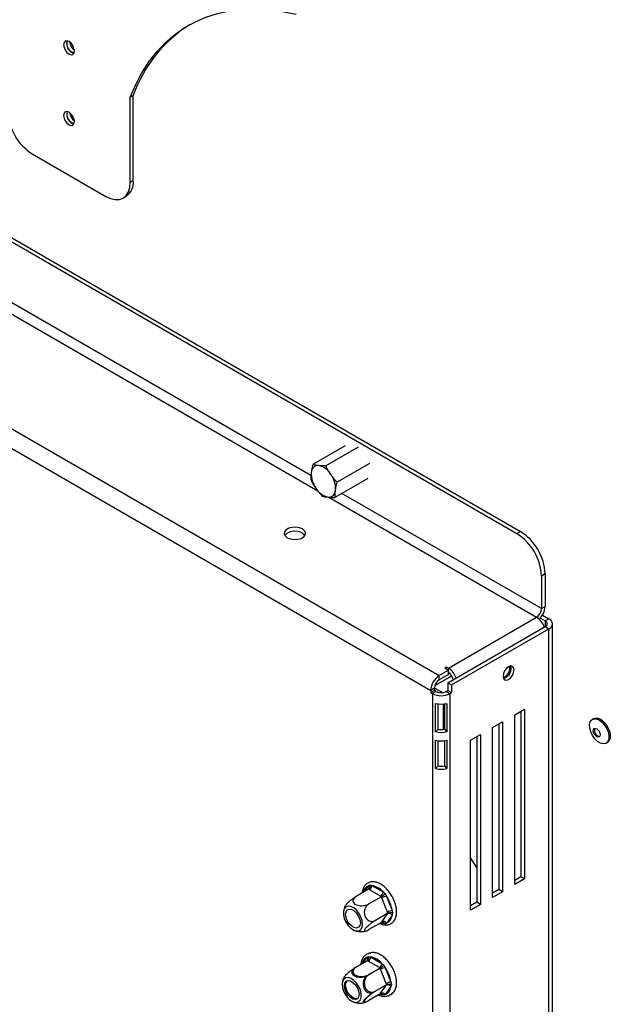
# Model space of a CAD drawing. Units: millimetres. Extents: x 89 to 4938, y 68 to 4041.
# Drawn here: x 4165 to 4283, y 473 to 669 of the extents above; entities that cross this region are included whole.
import ezdxf

# ---------------------------------------------------------------- set-up
doc = ezdxf.new("R2010")
doc.units = ezdxf.units.MM
doc.header["$LTSCALE"] = 20

msp = doc.modelspace()

# ---------------------------------------------------------------- linework, layer by layer
at = {"color": 7, "linetype": 'Continuous', "lineweight": 25}
for p, q in [((4090.81, 666.49), (4264.35, 566.31)), ((4091.54, 666.91), (4265.08, 566.73)), ((4187.98, 653.48), (4187.39, 653.14)), ((4187.39, 636.25), (4187.39, 653.14)), ((4187.98, 636.59), (4187.98, 653.48)), ((4064.81, 644.34), (4248.9, 538.07)), ((4063.1, 641.38), (4247.2, 535.11)), ((4167.89, 641.88), (4182.52, 633.43)), ((4187.39, 636.25), (4187.98, 636.59)), ((4185.96, 633.09), (4186.55, 633.43)), ((4230.17, 583.79), (4223.74, 580.08)), ((4232.78, 583.54), (4226.34, 579.82)), ((4235.01, 580.27), (4228.57, 576.55)), ((4223.36, 577.16), (4223.42, 576.93)), ((4234.64, 577.26), (4228.21, 573.54)), ((4264.35, 566.31), (4265.08, 566.73)), ((4269.96, 558.29), (4269.23, 557.86)), ((4269.23, 557.86), (4269.23, 551.39)), ((4269.96, 558.29), (4269.96, 551.81)), ((4269.23, 551.39), (4269.96, 551.81)), ((4250.7, 539.56), (4268.25, 549.7)), ((4269.01, 549.5), (4269.99, 548.93)), ((4269.44, 550.1), (4270.73, 549.36)), ((4269.99, 548.93), (4270.73, 549.36)), ((4250.61, 536.62), (4269.99, 547.81)), ((4251.34, 536.2), (4270.73, 547.39)), ((4269.99, 547.81), (4270.73, 547.39)), ((4270.73, 380.22), (4270.73, 547.39)), ((4271.43, 381.2), (4271.43, 548.37)), ((4250.73, 539.12), (4248.9, 538.07)), ((4250.33, 539.77), (4249.97, 539.56)), ((4249.97, 539.56), (4250.73, 539.12)), ((4250.7, 539.56), (4250.33, 539.77)), ((4250.33, 539.35), (4250.33, 539.77)), ((4250.73, 538.28), (4250.73, 539.12)), ((4248.02, 536.06), (4251.38, 538)), ((4250.73, 538.28), (4248.9, 537.22)), ((4248.9, 537.22), (4248.9, 538.07)), ((4247.93, 535.53), (4247.2, 535.11)), ((4247.2, 535.11), (4247.2, 534.69)), ((4247.93, 535.11), (4247.2, 534.69)), ((4249.51, 534.68), (4247.93, 535.59)), ((4247.93, 535.53), (4247.93, 535.11)), ((4247.93, 535.11), (4248.29, 534.9)), ((4250.24, 534.9), (4250.61, 535.11)), ((4250.61, 536.62), (4251.34, 536.2)), ((4250.61, 536.62), (4250.61, 535.11)), ((4250.61, 535.11), (4251.34, 534.69)), ((4251.34, 536.2), (4251.34, 534.69)), ((4247.2, 534.69), (4247.56, 534.48)), ((4248.29, 534.9), (4247.56, 534.48)), ((4247.56, 534.48), (4247.56, 370.32)), ((4250.24, 534.9), (4250.98, 534.48)), ((4250.98, 534.48), (4251.34, 534.69)), ((4250.98, 534.48), (4250.98, 370.32)), ((4248.16, 526.9), (4248.16, 532.53)), ((4248.64, 527.43), (4248.64, 532.43)), ((4249.73, 527.39), (4249.73, 532.4)), ((4249.9, 532.43), (4249.9, 527.43)), ((4250.37, 532.53), (4250.37, 526.9)), ((4263.9, 530.25), (4265.85, 531.38)), ((4265.85, 531.38), (4265.85, 497.59)), ((4263.9, 496.46), (4263.9, 530.25)), ((4265.12, 530.96), (4265.12, 498.01)), ((4279.63, 529.51), (4279.36, 529.35)), ((4248.64, 527.43), (4248.16, 526.9)), ((4249.9, 527.43), (4250.37, 526.9)), ((4259.51, 527.72), (4261.46, 528.84)), ((4259.51, 493.93), (4259.51, 527.72)), ((4260.73, 528.42), (4260.73, 495.48)), ((4261.46, 528.84), (4261.46, 495.06)), ((4279.83, 527.49), (4279.87, 527.56)), ((4248.16, 519.58), (4248.16, 525.21)), ((4250.37, 525.21), (4250.37, 519.58)), ((4255.12, 525.18), (4257.07, 526.31)), ((4255.12, 491.4), (4255.12, 525.18)), ((4256.34, 525.89), (4256.34, 492.94)), ((4257.07, 526.31), (4257.07, 492.52)), ((4248.64, 520.11), (4248.64, 525.11)), ((4249.9, 525.11), (4249.9, 520.11)), ((4282.1, 524.61), (4282.37, 524.76)), ((4248.64, 520.11), (4248.16, 519.58)), ((4249.9, 520.11), (4250.37, 519.58)), ((4256.34, 499.84), (4255.12, 501.78)), ((4265.12, 498.01), (4263.9, 497.31)), ((4265.85, 497.59), (4265.12, 498.01)), ((4234.8, 496.23), (4235.09, 496.41)), ((4235.09, 496.41), (4235.48, 496.29)), ((4235.48, 496.29), (4237.7, 495.01)), ((4265.85, 497.59), (4263.9, 496.46)), ((4234.82, 495.54), (4232.33, 494.11)), ((4234.99, 495.44), (4234.82, 495.54)), ((4237.39, 494.06), (4234.9, 492.63)), ((4237.21, 494.16), (4234.99, 495.44)), ((4237.39, 494.06), (4237.21, 494.16)), ((4237.47, 493.84), (4237.39, 494.06)), ((4238.58, 490.98), (4237.47, 493.84)), ((4237.7, 495.01), (4238.1, 494.67)), ((4238.1, 494.67), (4238.38, 494.16)), ((4238.38, 494.16), (4239.49, 491.3)), ((4260.73, 495.48), (4259.51, 494.77)), ((4261.46, 495.06), (4259.51, 493.93)), ((4259.53, 494.79), (4259.51, 494.82)), ((4261.46, 495.06), (4260.73, 495.48)), ((4256.34, 492.94), (4255.12, 492.24)), ((4257.07, 492.52), (4255.12, 491.4)), ((4257.07, 492.52), (4256.34, 492.94)), ((4238.67, 490.76), (4236.18, 489.33)), ((4237.47, 489.06), (4238.58, 490.64)), ((4239.49, 490.4), (4238.38, 488.82)), ((4238.67, 490.76), (4238.58, 490.98)), ((4238.58, 490.64), (4238.67, 490.76)), ((4239.49, 491.3), (4239.61, 490.79)), ((4239.61, 490.79), (4239.49, 490.4)), ((4237.39, 488.94), (4234.9, 487.5)), ((4237.39, 488.94), (4237.47, 489.06)), ((4238.1, 488.65), (4237.7, 488.75)), ((4238.38, 488.82), (4238.1, 488.65)), ((4234.56, 482.01), (4234.85, 482.19)), ((4234.85, 482.19), (4235.23, 482.07)), ((4235.23, 482.07), (4237.46, 480.79)), ((4234.58, 481.32), (4232.09, 479.89)), ((4234.58, 481.32), (4232.33, 480.03)), ((4234.75, 481.23), (4234.58, 481.32)), ((4236.97, 479.94), (4234.75, 481.23)), ((4237.46, 480.79), (4237.86, 480.45)), ((4237.86, 480.45), (4238.13, 479.95)), ((4232.2, 479.95), (4232.33, 480.03)), ((4237.14, 479.85), (4234.65, 478.41)), ((4237.14, 479.85), (4234.9, 478.55)), ((4237.14, 479.85), (4236.97, 479.94)), ((4237.22, 479.63), (4237.14, 479.85)), ((4238.34, 476.76), (4237.22, 479.63)), ((4238.13, 479.95), (4239.25, 477.08)), ((4238.42, 476.54), (4235.93, 475.11)), ((4238.42, 476.54), (4236.18, 475.25)), ((4237.22, 474.84), (4238.34, 476.42)), ((4239.25, 476.18), (4238.13, 474.6)), ((4238.42, 476.54), (4238.34, 476.76)), ((4238.34, 476.42), (4238.42, 476.54)), ((4239.25, 477.08), (4239.37, 476.57)), ((4239.37, 476.57), (4239.25, 476.18)), ((4237.14, 474.72), (4234.65, 473.28)), ((4237.14, 474.72), (4234.9, 473.42)), ((4237.14, 474.72), (4237.22, 474.84)), ((4237.86, 474.43), (4237.46, 474.54)), ((4238.13, 474.6), (4237.86, 474.43))]:
    msp.add_line(p, q, dxfattribs=at)
at = {"color": 8, "linetype": 'Continuous', "lineweight": 25}
for p, q in [((4176.18, 648.87), (4176.18, 648.54)), ((4117.2, 636.9), (4224.69, 574.85)), ((4223.34, 577.88), (4119.84, 637.63)), ((4269.23, 551.39), (4229.53, 574.3)), ((4226.89, 573.58), (4268.25, 549.7)), ((4269.99, 548.93), (4269.99, 547.81)), ((4250.7, 539.14), (4250.7, 539.56)), ((4233.98, 495.05), (4234.8, 496.23)), ((4259.51, 494.77), (4259.51, 494.82)), ((4237.7, 488.75), (4237.38, 488.94)), ((4233.73, 480.84), (4234.56, 482.01)), ((4237.46, 474.54), (4237.14, 474.72)), ((4237.53, 474.7), (4237.43, 474.72))]:
    msp.add_line(p, q, dxfattribs=at)
at = {"color": 7, "linetype": 'Continuous', "lineweight": 25, "flags": 128}
for points in [[(4187.39, 653.14), (4188.47, 655.66), (4189.72, 658.01), (4191.11, 660.18), (4192.65, 662.17), (4194.34, 663.96), (4196.17, 665.55), (4198.13, 666.94), (4200.21, 668.12), (4202.41, 669.08), (4204.72, 669.83), (4207.14, 670.36), (4209.65, 670.66), (4212.24, 670.75), (4214.91, 670.61), (4217.64, 670.24), (4220.43, 669.66)], [(4176.27, 662.38), (4176.19, 662.9), (4175.96, 663.43), (4175.61, 663.9), (4175.2, 664.23), (4174.79, 664.38), (4174.44, 664.31), (4174.21, 664.04), (4174.13, 663.61), (4174.21, 663.09), (4174.44, 662.56), (4174.79, 662.09), (4175.2, 661.76), (4175.61, 661.61), (4175.96, 661.68), (4176.19, 661.95), (4176.27, 662.38)], [(4176.27, 648.3), (4176.19, 648.82), (4175.96, 649.35), (4175.61, 649.82), (4175.2, 650.16), (4174.79, 650.3), (4174.44, 650.23), (4174.21, 649.96), (4174.13, 649.54), (4174.21, 649.01), (4174.44, 648.48), (4174.79, 648.01), (4175.2, 647.68), (4175.61, 647.53), (4175.96, 647.6), (4176.19, 647.87), (4176.27, 648.3)], [(4182.52, 633.43), (4183.47, 632.99), (4184.38, 632.78), (4185.23, 632.82), (4185.96, 633.09), (4186.57, 633.59), (4187.02, 634.31), (4187.3, 635.2), (4187.39, 636.25)], [(4221.67, 567.25), (4221.06, 567.49), (4220.34, 567.6), (4219.6, 567.56), (4218.93, 567.38), (4218.4, 567.08), (4218.09, 566.69), (4218.03, 566.27), (4218.22, 565.85), (4218.64, 565.5), (4219.25, 565.25), (4219.97, 565.14), (4220.71, 565.18), (4221.38, 565.36), (4221.91, 565.66), (4222.22, 566.05), (4222.28, 566.48), (4222.09, 566.89), (4221.67, 567.25)], [(4263.78, 539.19), (4263.69, 539.63), (4263.45, 539.9), (4263.1, 539.97), (4262.68, 539.82), (4262.26, 539.49), (4261.9, 539.01), (4261.67, 538.46), (4261.58, 537.92), (4261.67, 537.49), (4261.9, 537.21), (4262.26, 537.14), (4262.68, 537.29), (4263.1, 537.63), (4263.45, 538.11), (4263.69, 538.66), (4263.78, 539.19)], [(4261.95, 539.08), (4261.91, 539), (4261.86, 538.93)], [(4263.07, 539.51), (4263, 539.92), (4262.98, 539.95)], [(4263.19, 539.53), (4263.11, 539.97), (4263.1, 539.97)], [(4278.94, 528.87), (4279.23, 529.27), (4279.66, 529.47), (4280.19, 529.44), (4280.76, 529.2), (4281.33, 528.76), (4281.85, 528.16), (4282.27, 527.46), (4282.55, 526.72), (4282.67, 525.99), (4282.61, 525.36), (4282.39, 524.87), (4282.02, 524.57), (4281.54, 524.48), (4280.99, 524.61), (4280.41, 524.96), (4279.86, 525.48), (4279.39, 526.14), (4279.04, 526.87), (4278.83, 527.61), (4278.8, 528.3), (4278.94, 528.87)], [(4279.63, 529.51), (4279.93, 529.62), (4280.46, 529.6), (4281.03, 529.36), (4281.6, 528.92), (4282.12, 528.32), (4282.53, 527.62), (4282.81, 526.87), (4282.93, 526.15), (4282.88, 525.51), (4282.66, 525.02), (4282.37, 524.76)], [(4279.59, 527.35), (4279.73, 527.52), (4279.96, 527.56), (4280.22, 527.47), (4280.48, 527.26), (4280.7, 526.97), (4280.85, 526.62), (4280.9, 526.29), (4280.85, 526.02), (4280.7, 525.85), (4280.48, 525.81), (4280.22, 525.9), (4279.96, 526.11), (4279.74, 526.4), (4279.59, 526.75), (4279.54, 527.08), (4279.59, 527.35)], [(4230.75, 488.34), (4231.28, 487.79), (4231.86, 487.41), (4232.41, 487.24), (4232.91, 487.28), (4233.3, 487.54), (4233.55, 487.99), (4233.63, 488.6), (4233.55, 489.3), (4233.3, 490.04), (4232.91, 490.75), (4232.41, 491.37), (4231.86, 491.84), (4231.28, 492.12), (4230.75, 492.18), (4230.3, 492.03), (4229.98, 491.67), (4229.81, 491.13), (4229.81, 490.47), (4229.98, 489.74), (4230.3, 489.01), (4230.75, 488.34)], [(4232.44, 490.75), (4232.83, 490.15), (4233.09, 489.49), (4233.18, 488.86), (4233.09, 488.34), (4232.83, 487.97), (4232.44, 487.82), (4231.97, 487.9), (4231.46, 488.19), (4230.98, 488.67), (4230.59, 489.27), (4230.34, 489.92), (4230.25, 490.55), (4230.34, 491.08), (4230.59, 491.44), (4230.98, 491.59), (4231.46, 491.52), (4231.97, 491.22), (4232.44, 490.75)], [(4229.55, 476.6), (4229.63, 475.89), (4229.88, 475.15), (4230.27, 474.44), (4230.77, 473.83), (4231.33, 473.36), (4231.9, 473.08), (4232.43, 473.01), (4232.88, 473.17), (4233.2, 473.53), (4233.37, 474.06), (4233.37, 474.72), (4233.2, 475.45), (4232.88, 476.18), (4232.43, 476.85), (4231.9, 477.4), (4231.33, 477.78), (4230.77, 477.96), (4230.27, 477.91), (4229.88, 477.65), (4229.63, 477.2), (4229.55, 476.6)], [(4232.93, 474.64), (4232.84, 474.12), (4232.59, 473.75), (4232.2, 473.6), (4231.72, 473.68), (4231.21, 473.97), (4230.74, 474.45), (4230.35, 475.05), (4230.09, 475.7), (4230.01, 476.33), (4230.09, 476.86), (4230.35, 477.22), (4230.74, 477.37), (4231.21, 477.3), (4231.72, 477), (4232.2, 476.53), (4232.59, 475.93), (4232.84, 475.27), (4232.93, 474.64)], [(4232.62, 473.78), (4232.44, 473.74), (4231.97, 473.82), (4231.46, 474.11), (4230.98, 474.59), (4230.59, 475.19), (4230.34, 475.84), (4230.25, 476.47), (4230.34, 477), (4230.56, 477.34)]]:
    msp.add_lwpolyline(points, dxfattribs=at)
at = {"color": 8, "linetype": 'Continuous', "lineweight": 25, "flags": 128}
for points in [[(4237.7, 488.75), (4237.43, 488.8), (4237.24, 488.85)], [(4237.46, 474.54), (4237.19, 474.58), (4236.99, 474.63)]]:
    msp.add_lwpolyline(points, dxfattribs=at)
at = {"color": 7, "linetype": 'Continuous', "lineweight": 25}
for centre, radius, start, end in [((4213.72, 644.51), 27.26, 122.0223, 160.7837), ((4176.69, 663.85), 1.97, 164.5983, 255.3963), ((4176.62, 663.81), 1.85, 162.5274, 257.4672), ((4177.62, 664.39), 2.28, 186.5114, 233.4832), ((4173.6, 650.81), 10.6, 182.6055, 237.3945), ((4176.7, 649.78), 1.97, 164.7042, 254.7207), ((4176.62, 649.73), 1.85, 162.5274, 257.4672), ((4177.62, 650.31), 2.28, 186.4748, 233.485), ((4184.7, 636.17), 3.31, 304.0564, 7.2558), ((4228.27, 578.22), 4.87, 176.9015, 216.2277), ((4224.78, 578.5), 1.37, 85.2002, 180.5755), ((4224.08, 576.21), 3.74, 30.3322, 77.4949), ((4223.38, 575.22), 4.87, 356.9015, 36.2277), ((4227.57, 577.23), 3.74, 210.3322, 257.4949), ((4226.88, 574.95), 1.37, 265.2002, 0.5755), ((4220.15, 564.07), 2.75, 43.1465, 136.8535), ((4258.64, 557.38), 10.6, 2.6055, 57.3945), ((4259.37, 557.8), 10.6, 2.6055, 57.3945), ((4267.11, 551.48), 2.12, 302.6055, 357.3945), ((4266.22, 551.99), 3.74, 313.6019, 357.3108), ((4266.24, 546.56), 3.73, 17.6606, 57.3064), ((4269.78, 548.37), 0.602, 290.7834, 69.2166), ((4270.35, 548.37), 1.05, 290.7834, 69.2166), ((4248.68, 536.43), 3.73, 17.6606, 57.3064), ((4261, 539.53), 1.93, 288.2233, 11.7821), ((4261.05, 539.5), 1.91, 286.8811, 13.1242), ((4261.21, 539.42), 1.87, 282.9245, 2.7512), ((4261.17, 539.44), 2.02, 284.218, 2.4762), ((4250.9, 534.94), 3.71, 122.6055, 177.3945), ((4250.04, 535.44), 2.12, 122.6055, 177.3945), ((4249.51, 536.9), 2.17, 8.4826, 55.8557), ((4249.27, 537.77), 3.71, 242.6097, 297.3903), ((4249.27, 536.78), 2.12, 242.6097, 297.3903), ((4249.27, 536.38), 4, 253.9773, 286.0227), ((4249.27, 529.63), 2.29, 253.9773, 286.0227), ((4281, 527.15), 1.22, 163.6006, 261.0199), ((4249.27, 530.75), 4, 253.9773, 286.0227), ((4249.27, 529.06), 4, 253.9773, 286.0227), ((4249.27, 523.43), 4, 253.9773, 286.0227), ((4249.27, 522.31), 2.29, 253.9773, 286.0227), ((4234.42, 496.34), 1.06, 302.6055, 357.3945), ((4234.79, 492.52), 3.83, 40.418, 79.5873), ((4236.64, 495.05), 1.06, 302.6055, 357.3945), ((4238.78, 491.56), 2.63, 98.7779, 119.8905), ((4233.04, 490.45), 6.5, 7.5316, 34.8798), ((4237.74, 490.45), 1.75, 291.4182, 358.3805), ((4239.89, 488.7), 2.63, 98.7779, 119.8905), ((4238.88, 489.96), 0.749, 36.0257, 113.972), ((4237.77, 488.37), 0.749, 36.0257, 113.972), ((4234.17, 482.12), 1.06, 302.6055, 357.3945), ((4234.54, 478.3), 3.83, 40.418, 79.5873), ((4236.4, 480.83), 1.06, 302.6055, 357.3945), ((4238.53, 477.34), 2.63, 98.7779, 119.8905), ((4232.8, 476.23), 6.5, 7.5316, 34.8798), ((4237.49, 476.23), 1.75, 291.4182, 358.3805), ((4239.65, 474.48), 2.63, 98.7779, 119.8905), ((4238.64, 475.74), 0.749, 36.0257, 113.972), ((4237.53, 474.16), 0.749, 36.0257, 113.972)]:
    msp.add_arc(centre, radius, start, end, dxfattribs=at)
at = {"color": 8, "linetype": 'Continuous', "lineweight": 25}
for centre, radius, start, end in [((4235.39, 494.66), 1.68, 110.699, 171.1666), ((4234.37, 495.83), 0.587, 338.2411, 42.6112), ((4237.28, 488.77), 0.421, 357.4653, 30.9064), ((4235.15, 480.44), 1.68, 110.699, 171.1666), ((4234.12, 481.61), 0.587, 338.2411, 42.6112), ((4237.04, 474.55), 0.421, 357.4653, 30.9064)]:
    msp.add_arc(centre, radius, start, end, dxfattribs=at)
at = {"color": 7, "linetype": 'Continuous', "lineweight": 25}
for points, knots in [([(4223.74, 580.08), (4223.68, 579.89), (4223.48, 579.33), (4223.44, 578.82), (4223.41, 578.49)], [0, 0, 0, 0, 0.326681, 1, 1, 1, 1]), ([(4224.89, 579.86), (4224.51, 579.89), (4224.04, 579.92), (4223.78, 580.05), (4223.74, 580.08)], [0, 0, 0, 0, 0.8245, 1, 1, 1, 1]), ([(4223.41, 578.49), (4223.38, 578.29), (4223.31, 577.77), (4223.35, 577.33), (4223.37, 577.06)], [0, 0, 0, 0, 0.3871523, 1, 1, 1, 1]), ([(4226.34, 579.82), (4226.16, 579.81), (4225.61, 579.77), (4225.18, 579.83), (4224.89, 579.86)], [0, 0, 0, 0, 0.313437, 1, 1, 1, 1]), ([(4227.31, 578.1), (4227.16, 578.31), (4226.77, 578.86), (4226.5, 579.45), (4226.34, 579.82)], [0, 0, 0, 0, 0.387152, 1, 1, 1, 1]), ([(4228.57, 576.55), (4228.41, 576.7), (4227.92, 577.15), (4227.55, 577.72), (4227.31, 578.1)], [0, 0, 0, 0, 0.3266807, 1, 1, 1, 1]), ([(4223.37, 577.06), (4223.45, 576.87), (4223.68, 576.26), (4224.08, 575.71), (4224.34, 575.35)], [0, 0, 0, 0, 0.326681, 1, 1, 1, 1]), ([(4228.24, 574.96), (4228.26, 575.16), (4228.32, 575.66), (4228.48, 576.21), (4228.57, 576.55)], [0, 0, 0, 0, 0.387152, 1, 1, 1, 1]), ([(4224.34, 575.35), (4224.48, 575.13), (4224.85, 574.57), (4225.32, 574.09), (4225.61, 573.8)], [0, 0, 0, 0, 0.387152, 1, 1, 1, 1]), ([(4228.21, 573.54), (4228.18, 573.67), (4228.11, 574.09), (4228.19, 574.61), (4228.24, 574.96)], [0, 0, 0, 0, 0.326681, 1, 1, 1, 1]), ([(4225.61, 573.8), (4225.7, 573.76), (4225.98, 573.64), (4226.44, 573.61), (4226.76, 573.58)], [0, 0, 0, 0, 0.313437, 1, 1, 1, 1]), ([(4226.76, 573.58), (4227.11, 573.54), (4227.54, 573.48), (4228.11, 573.53), (4228.21, 573.54)], [0, 0, 0, 0, 0.8244996, 1, 1, 1, 1]), ([(4239.91, 489.28), (4239.98, 489.4), (4240.18, 489.7), (4240.36, 490.32), (4240.42, 491.12), (4240.33, 492.01), (4240.07, 492.94), (4239.67, 493.86), (4239.15, 494.73), (4238.53, 495.51), (4237.83, 496.17), (4237.09, 496.66), (4236.32, 496.97), (4235.59, 497.06), (4234.92, 496.94), (4234.36, 496.62), (4233.92, 496.12), (4233.63, 495.51), (4233.57, 495.03), (4233.54, 494.8)], [0, 0, 0, 0, 0.034413, 0.093386, 0.154139, 0.216397, 0.278828, 0.341085, 0.403264, 0.465549, 0.528099, 0.591141, 0.654791, 0.718369, 0.773243, 0.831634, 0.888476, 0.9457, 1, 1, 1, 1]), ([(4234.82, 495.54), (4234.87, 495.58), (4234.97, 495.65), (4235.06, 495.83), (4235.12, 496.06), (4235.12, 496.26), (4235.1, 496.37), (4235.09, 496.41), (4235.09, 496.41)], [0, 0, 0, 0, 0.209533, 0.418493, 0.642495, 0.90349, 0.995838, 1, 1, 1, 1]), ([(4230.18, 492.23), (4230.18, 492.23), (4230.19, 492.26), (4230.3, 492.42), (4230.51, 492.68), (4230.9, 493.06), (4231.36, 493.45), (4231.87, 493.82), (4232.18, 494.01), (4232.33, 494.11)], [0, 0, 0, 0, 0.008842, 0.094829, 0.266183, 0.437177, 0.614824, 0.81159, 1, 1, 1, 1]), ([(4232.33, 494.11), (4232.18, 494), (4231.89, 493.8), (4231.68, 493.4), (4231.7, 493), (4231.97, 492.66), (4232.39, 492.42), (4232.91, 492.28), (4233.49, 492.24), (4234.1, 492.31), (4234.58, 492.46), (4234.82, 492.59), (4234.9, 492.63)], [0, 0, 0, 0, 0.115719, 0.231594, 0.349263, 0.455471, 0.550002, 0.639991, 0.733866, 0.836939, 0.950516, 1, 1, 1, 1]), ([(4237.39, 494.06), (4237.44, 494.1), (4237.54, 494.16), (4237.72, 494.3), (4237.9, 494.45), (4238.02, 494.58), (4238.09, 494.65), (4238.1, 494.67), (4238.1, 494.67)], [0, 0, 0, 0, 0.209533, 0.418493, 0.642495, 0.90349, 0.995838, 1, 1, 1, 1]), ([(4230.19, 492.22), (4230.1, 492.05), (4229.94, 491.73), (4229.87, 491.39), (4229.84, 491.23)], [0, 0, 0, 0, 0.547749, 1, 1, 1, 1]), ([(4234.9, 492.63), (4234.74, 492.51), (4234.43, 492.29), (4234.1, 491.72), (4233.94, 491.07), (4234, 490.42), (4234.21, 489.88), (4234.54, 489.48), (4234.95, 489.21), (4235.45, 489.1), (4235.87, 489.17), (4236.11, 489.29), (4236.18, 489.33)], [0, 0, 0, 0, 0.115719, 0.231594, 0.349263, 0.455471, 0.550002, 0.639991, 0.733866, 0.836939, 0.950516, 1, 1, 1, 1]), ([(4239.61, 490.79), (4239.61, 490.79), (4239.58, 490.8), (4239.48, 490.83), (4239.29, 490.87), (4239.05, 490.87), (4238.83, 490.84), (4238.72, 490.79), (4238.67, 490.76)], [0, 0, 0, 0, 0.0041616, 0.0965099, 0.3575048, 0.5815074, 0.7904673, 1, 1, 1, 1]), ([(4236.18, 489.33), (4236.02, 489.23), (4235.69, 489.03), (4235.13, 488.61), (4234.6, 488.15), (4234.27, 487.8), (4234.06, 487.54), (4233.95, 487.33), (4233.98, 487.19), (4234.16, 487.17), (4234.46, 487.27), (4234.75, 487.43), (4234.9, 487.5)], [0, 0, 0, 0, 0.103374, 0.227402, 0.345681, 0.452315, 0.499829, 0.594514, 0.689001, 0.787163, 0.89589, 1, 1, 1, 1]), ([(4237.05, 488.74), (4237.11, 488.71), (4237.42, 488.54), (4237.97, 488.43), (4238.67, 488.44), (4239.29, 488.66), (4239.69, 488.99), (4239.87, 489.23), (4239.91, 489.28)], [0, 0, 0, 0, 0.055678, 0.291408, 0.498188, 0.719504, 0.931166, 1, 1, 1, 1]), ([(4238.1, 488.65), (4238.1, 488.65), (4238.09, 488.67), (4238.02, 488.77), (4237.9, 488.89), (4237.72, 488.98), (4237.54, 489.01), (4237.44, 488.96), (4237.39, 488.94)], [0, 0, 0, 0, 0.0041616, 0.0965099, 0.3575048, 0.5815074, 0.7904673, 1, 1, 1, 1]), ([(4232.11, 487.31), (4232.13, 487.3), (4232.42, 487.18), (4233.02, 487.11), (4233.72, 487.09), (4234.11, 487.2), (4234.22, 487.23)], [0, 0, 0, 0, 0.037492, 0.431883, 0.839989, 1, 1, 1, 1]), ([(4235.18, 482.78), (4235.04, 482.76), (4234.68, 482.73), (4234.18, 482.45), (4233.71, 481.97), (4233.42, 481.35), (4233.29, 480.87), (4233.29, 480.59), (4233.29, 480.58)], [0, 0, 0, 0, 0.129941, 0.34821, 0.559607, 0.771552, 0.991935, 1, 1, 1, 1]), ([(4239.91, 475.21), (4239.98, 475.32), (4240.18, 475.63), (4240.36, 476.24), (4240.42, 477.04), (4240.33, 477.93), (4240.07, 478.86), (4239.67, 479.79), (4239.15, 480.66), (4238.53, 481.44), (4237.83, 482.09), (4237.09, 482.59), (4236.32, 482.89), (4235.59, 482.99), (4234.93, 482.85), (4234.52, 482.68), (4234.37, 482.51), (4234.37, 482.51)], [0, 0, 0, 0, 0.041379, 0.11229, 0.185341, 0.260202, 0.33527, 0.41013, 0.484895, 0.559788, 0.635, 0.710803, 0.787338, 0.863785, 0.929767, 0.999978, 1, 1, 1, 1]), ([(4234.58, 481.32), (4234.63, 481.36), (4234.72, 481.43), (4234.82, 481.61), (4234.87, 481.84), (4234.87, 482.04), (4234.86, 482.16), (4234.85, 482.19), (4234.85, 482.19)], [0, 0, 0, 0, 0.209533, 0.418493, 0.642495, 0.90349, 0.995838, 1, 1, 1, 1]), ([(4237.14, 479.85), (4237.19, 479.88), (4237.3, 479.94), (4237.48, 480.08), (4237.65, 480.23), (4237.78, 480.36), (4237.84, 480.43), (4237.86, 480.45), (4237.86, 480.45)], [0, 0, 0, 0, 0.2095327, 0.4184926, 0.6424952, 0.9034901, 0.9958384, 1, 1, 1, 1]), ([(4229.94, 478.01), (4229.94, 478.02), (4229.95, 478.08), (4230.13, 478.31), (4230.45, 478.64), (4230.87, 479.02), (4231.36, 479.41), (4231.78, 479.71), (4232.02, 479.84), (4232.09, 479.89)], [0, 0, 0, 0, 0.014222, 0.185355, 0.348264, 0.518209, 0.704805, 0.910418, 1, 1, 1, 1]), ([(4232.09, 479.89), (4231.95, 479.8), (4231.66, 479.59), (4231.44, 479.21), (4231.45, 478.79), (4231.68, 478.5), (4232, 478.28), (4232.39, 478.12), (4232.96, 478.03), (4233.57, 478.05), (4234.17, 478.17), (4234.49, 478.33), (4234.65, 478.41)], [0, 0, 0, 0, 0.103374, 0.227402, 0.345681, 0.452315, 0.499829, 0.594514, 0.689001, 0.787163, 0.89589, 1, 1, 1, 1]), ([(4232.33, 480.03), (4232.18, 479.92), (4231.89, 479.72), (4231.68, 479.32), (4231.7, 478.92), (4231.97, 478.58), (4232.39, 478.34), (4232.91, 478.2), (4233.49, 478.17), (4234.1, 478.24), (4234.58, 478.38), (4234.82, 478.51), (4234.9, 478.55)], [0, 0, 0, 0, 0.115719, 0.231594, 0.349263, 0.455471, 0.550002, 0.639991, 0.733866, 0.836939, 0.950516, 1, 1, 1, 1]), ([(4234.65, 478.41), (4234.49, 478.29), (4234.18, 478.07), (4233.85, 477.5), (4233.7, 476.85), (4233.75, 476.2), (4233.97, 475.66), (4234.29, 475.26), (4234.71, 474.99), (4235.2, 474.88), (4235.63, 474.95), (4235.86, 475.07), (4235.93, 475.11)], [0, 0, 0, 0, 0.115719, 0.231594, 0.349263, 0.455471, 0.550002, 0.639991, 0.733866, 0.836939, 0.950516, 1, 1, 1, 1]), ([(4234.9, 478.55), (4234.74, 478.44), (4234.43, 478.21), (4234.1, 477.64), (4233.94, 476.99), (4234, 476.34), (4234.21, 475.8), (4234.54, 475.4), (4234.95, 475.13), (4235.45, 475.02), (4235.87, 475.09), (4236.11, 475.21), (4236.18, 475.25)], [0, 0, 0, 0, 0.115719, 0.231594, 0.349263, 0.455471, 0.550002, 0.639991, 0.733866, 0.836939, 0.950516, 1, 1, 1, 1]), ([(4229.94, 478.01), (4229.84, 477.8), (4229.68, 477.48), (4229.63, 477.14), (4229.61, 477.04)], [0, 0, 0, 0, 0.688085, 1, 1, 1, 1]), ([(4238.42, 476.54), (4238.48, 476.57), (4238.59, 476.62), (4238.81, 476.65), (4239.04, 476.65), (4239.23, 476.61), (4239.34, 476.58), (4239.37, 476.57), (4239.37, 476.57)], [0, 0, 0, 0, 0.209533, 0.418493, 0.642495, 0.90349, 0.995838, 1, 1, 1, 1]), ([(4235.93, 475.11), (4235.76, 475), (4235.42, 474.79), (4234.85, 474.36), (4234.34, 473.92), (4233.96, 473.51), (4233.75, 473.22), (4233.71, 473.03), (4233.8, 472.95), (4234.05, 472.99), (4234.36, 473.12), (4234.58, 473.25), (4234.65, 473.28)], [0, 0, 0, 0, 0.115719, 0.231594, 0.349263, 0.455471, 0.550002, 0.639991, 0.733866, 0.836939, 0.950516, 1, 1, 1, 1]), ([(4236.18, 475.25), (4236.02, 475.15), (4235.69, 474.95), (4235.13, 474.53), (4234.6, 474.07), (4234.27, 473.73), (4234.06, 473.46), (4233.95, 473.25), (4233.98, 473.12), (4234.16, 473.1), (4234.46, 473.19), (4234.75, 473.35), (4234.9, 473.42)], [0, 0, 0, 0, 0.103374, 0.227402, 0.345681, 0.452315, 0.499829, 0.594514, 0.689001, 0.787163, 0.89589, 1, 1, 1, 1]), ([(4236.79, 474.52), (4236.81, 474.51), (4237.08, 474.36), (4237.59, 474.23), (4238.31, 474.2), (4238.94, 474.39), (4239.4, 474.7), (4239.58, 474.97), (4239.63, 475.06)], [0, 0, 0, 0, 0.020376, 0.256611, 0.466431, 0.691305, 0.905521, 1, 1, 1, 1]), ([(4237.86, 474.43), (4237.86, 474.43), (4237.84, 474.45), (4237.78, 474.55), (4237.65, 474.67), (4237.48, 474.76), (4237.3, 474.79), (4237.19, 474.74), (4237.14, 474.72)], [0, 0, 0, 0, 0.004162, 0.09651, 0.357505, 0.581507, 0.790467, 1, 1, 1, 1]), ([(4239.13, 474.57), (4239.18, 474.58), (4239.44, 474.67), (4239.69, 474.92), (4239.87, 475.15), (4239.91, 475.21)], [0, 0, 0, 0, 0.161771, 0.794298, 1, 1, 1, 1]), ([(4231.85, 473.11), (4231.9, 473.09), (4232.21, 472.95), (4232.85, 472.89), (4233.52, 472.87), (4233.89, 472.98), (4233.98, 473.01)], [0, 0, 0, 0, 0.077038, 0.467897, 0.871851, 1, 1, 1, 1])]:
    msp.add_open_spline(points, degree=3, knots=knots, dxfattribs=at)

doc.saveas('drawing.dxf')
